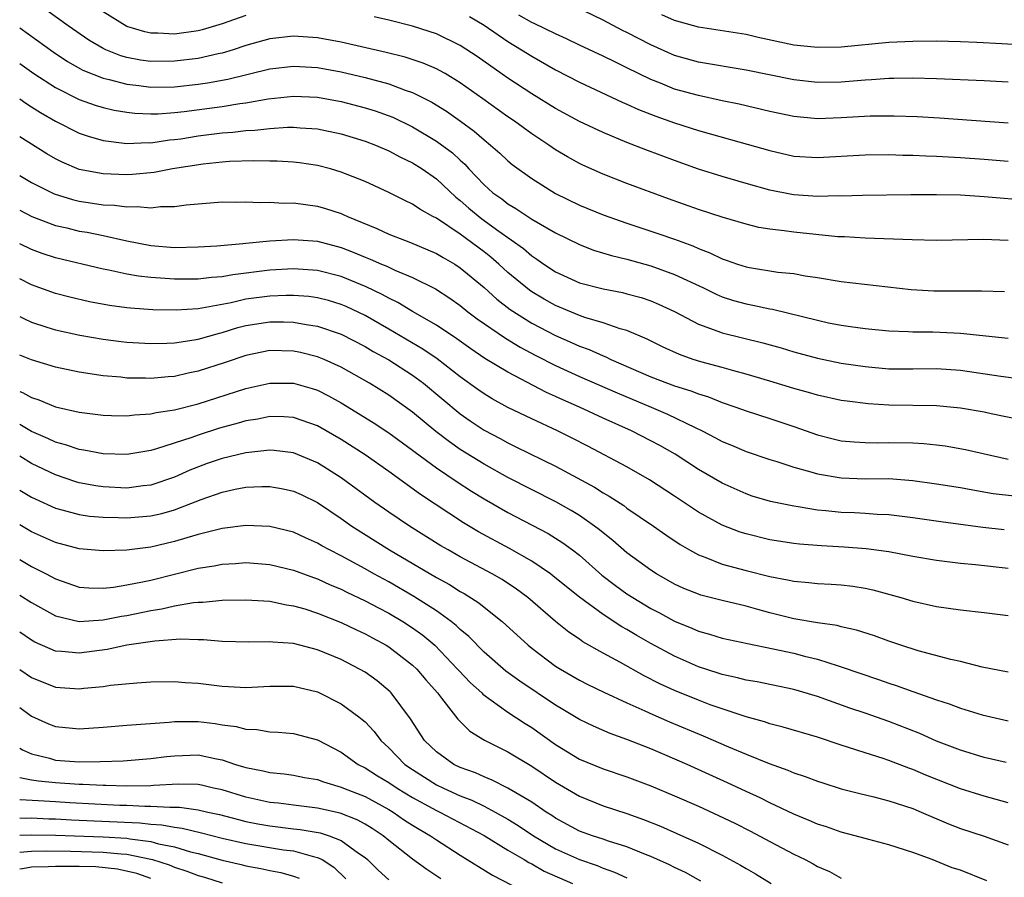
# Model space of a CAD drawing. Units: inches. Extents: x 2511000 to 2514000, y 1539000 to 1542000.
# Drawn here: x 2511000 to 2511083, y 1539240 to 1539312 of the extents above; entities that cross this region are included whole.
import ezdxf

# ---------------------------------------------------------------- set-up
doc = ezdxf.new("R2010")
doc.units = ezdxf.units.IN
doc.header["$MEASUREMENT"] = 0
doc.layers.add('LD25111539_2ft', color=72, linetype='Continuous')

msp = doc.modelspace()

# ---------------------------------------------------------------- linework, layer by layer
at = {"layer": 'LD25111539_2ft'}
for points, elevation in [([(2511083, 1539306.276), (2511081, 1539306.391), (2511077, 1539306.554), (2511075, 1539306.603), (2511073.422, 1539306.578), (2511073, 1539306.584), (2511071.522, 1539306.478), (2511071, 1539306.456), (2511069, 1539306.279), (2511067, 1539306.242), (2511065, 1539306.472), (2511061, 1539307.297), (2511057, 1539307.971), (2511055, 1539308.529), (2511053, 1539309.411), (2511051, 1539310.453), (2511050.63, 1539310.63), (2511049, 1539311.494), (2511046.628, 1539312.629)], 8024), ([(2511083, 1539292.975), (2511080.935, 1539293.065), (2511077, 1539292.995), (2511074.957, 1539293.043), (2511071, 1539293.174), (2511069.281, 1539293.282), (2511068.7, 1539293.3), (2511065, 1539293.681), (2511064.195, 1539293.805), (2511063, 1539293.934), (2511062.088, 1539294.088), (2511061, 1539294.343), (2511059, 1539294.935), (2511057, 1539295.601), (2511054.494, 1539296.494), (2511051, 1539297.779), (2511049, 1539298.545), (2511047.303, 1539299.303), (2511047, 1539299.449), (2511046.008, 1539300.007), (2511045, 1539300.609), (2511044.429, 1539301), (2511043, 1539301.935), (2511041.546, 1539303), (2511041, 1539303.369), (2511038.892, 1539304.892), (2511037, 1539306.234), (2511035.73, 1539307), (2511035.269, 1539307.269), (2511035, 1539307.403), (2511033.887, 1539307.887), (2511032.38, 1539308.38), (2511030.78, 1539308.78), (2511027, 1539309.646), (2511025, 1539310.009), (2511023, 1539310.135), (2511021, 1539309.903), (2511019, 1539309.348), (2511017.929, 1539309), (2511017, 1539308.724), (2511016.659, 1539308.659), (2511015, 1539308.274), (2511013, 1539308.029), (2511011, 1539308.024), (2511010.137, 1539308.137), (2511009, 1539308.351), (2511008.491, 1539308.491), (2511007.225, 1539309), (2511007, 1539309.106), (2511005.818, 1539309.818), (2511004.071, 1539311), (2511002.284, 1539312.283)], 8016), ([(2511019, 1539311.881), (2511017, 1539311.167), (2511015.327, 1539310.673), (2511015, 1539310.59), (2511013, 1539310.314), (2511011.61, 1539310.39), (2511011, 1539310.393), (2511010.498, 1539310.498), (2511009, 1539310.958), (2511007, 1539312.191)], 8018), ([(2511083, 1539302.85), (2511077.251, 1539303.251), (2511075.36, 1539303.36), (2511073.437, 1539303.437), (2511071.426, 1539303.426), (2511069, 1539303.276), (2511067, 1539303.208), (2511065, 1539303.401), (2511063, 1539303.826), (2511060.432, 1539304.432), (2511059, 1539304.719), (2511057, 1539305.154), (2511055, 1539305.704), (2511053.816, 1539306.184), (2511053, 1539306.497), (2511051, 1539307.491), (2511049.972, 1539307.972), (2511049, 1539308.462), (2511047, 1539309.397), (2511045.927, 1539309.927), (2511045, 1539310.331), (2511043.215, 1539311.215), (2511043, 1539311.296), (2511041.916, 1539311.916)], 8022), ([(2511085.341, 1539309.341), (2511082.493, 1539309.507), (2511080.389, 1539309.611), (2511079, 1539309.663), (2511077, 1539309.71), (2511075, 1539309.702), (2511073, 1539309.605), (2511069, 1539309.224), (2511067, 1539309.176), (2511065, 1539309.385), (2511062.03, 1539310.03), (2511061, 1539310.27), (2511057, 1539310.893), (2511055, 1539311.454), (2511053.939, 1539311.939)], 8026), ([(2511085, 1539296.323), (2511081, 1539296.665), (2511079, 1539296.777), (2511077, 1539296.828), (2511074.826, 1539296.826), (2511070.772, 1539296.772), (2511069, 1539296.721), (2511068.733, 1539296.733), (2511067, 1539296.689), (2511065, 1539296.816), (2511064.839, 1539296.84), (2511063, 1539297.212), (2511061, 1539297.765), (2511059, 1539298.345), (2511057, 1539298.981), (2511055, 1539299.688), (2511052.595, 1539300.595), (2511051, 1539301.226), (2511049, 1539302.042), (2511047, 1539302.989), (2511045, 1539304.075), (2511043, 1539305.291), (2511041, 1539306.62), (2511038.431, 1539308.432), (2511037, 1539309.361), (2511035, 1539310.346), (2511033, 1539310.991), (2511031, 1539311.486), (2511029.767, 1539311.767)], 8018), ([(2511037.784, 1539311.785), (2511039, 1539311.054), (2511041, 1539309.691), (2511042.156, 1539309), (2511043, 1539308.449), (2511045, 1539307.315), (2511047, 1539306.276), (2511050.596, 1539304.596), (2511051, 1539304.432), (2511051.973, 1539303.973), (2511053.417, 1539303.417), (2511055, 1539302.86), (2511057, 1539302.219), (2511058.101, 1539301.899), (2511061.086, 1539301.086), (2511063, 1539300.535), (2511065, 1539300.076), (2511067, 1539299.948), (2511071, 1539300.18), (2511073, 1539300.194), (2511074.155, 1539300.155), (2511075, 1539300.149), (2511076.089, 1539300.089), (2511077, 1539300.063), (2511079, 1539299.943), (2511081, 1539299.802), (2511083, 1539299.64)], 8020), ([(2511000, 1539310.84), (2511002.818, 1539308.818), (2511004.024, 1539308.024), (2511005.297, 1539307.297), (2511007, 1539306.603), (2511007.504, 1539306.496), (2511009, 1539306.097), (2511010.003, 1539305.997), (2511011, 1539305.869), (2511013, 1539305.899), (2511015, 1539306.112), (2511015.779, 1539306.221), (2511017.476, 1539306.524), (2511021, 1539307.39), (2511023, 1539307.635), (2511025, 1539307.515), (2511027, 1539307.141), (2511029, 1539306.666), (2511031, 1539306.127), (2511032.382, 1539305.618), (2511033, 1539305.419), (2511034.611, 1539304.61), (2511035.841, 1539303.84), (2511037.014, 1539303.014), (2511038.171, 1539302.171), (2511039, 1539301.441), (2511039.551, 1539301), (2511040.315, 1539300.315), (2511041, 1539299.665), (2511041.366, 1539299.366), (2511043, 1539298.187), (2511045, 1539296.94), (2511047, 1539295.948), (2511049, 1539295.127), (2511051, 1539294.441), (2511053.585, 1539293.585), (2511055, 1539293.085), (2511056.53, 1539292.53), (2511057, 1539292.316), (2511057.958, 1539291.958), (2511059, 1539291.444), (2511059.341, 1539291.341), (2511060.274, 1539291), (2511061, 1539290.762), (2511061.294, 1539290.706), (2511063.661, 1539290.339), (2511065, 1539290.209), (2511065.968, 1539290.032), (2511067, 1539289.883), (2511069, 1539289.55), (2511074.876, 1539288.876), (2511076.757, 1539288.757), (2511077, 1539288.747), (2511080.766, 1539288.766), (2511082.716, 1539288.716)], 8014), ([(2511000, 1539307.857), (2511001.2, 1539307), (2511003, 1539305.838), (2511005, 1539304.828), (2511006.347, 1539304.347), (2511007, 1539304.152), (2511007.935, 1539303.936), (2511009, 1539303.755), (2511009.68, 1539303.679), (2511011, 1539303.616), (2511011.629, 1539303.629), (2511013, 1539303.726), (2511013.813, 1539303.813), (2511017, 1539304.242), (2511018.487, 1539304.486), (2511019, 1539304.547), (2511020.873, 1539304.873), (2511023, 1539305.109), (2511025, 1539305.024), (2511027, 1539304.649), (2511029, 1539304.121), (2511029.86, 1539303.86), (2511031.331, 1539303.331), (2511033, 1539302.535), (2511035, 1539301.338), (2511036.341, 1539300.341), (2511037, 1539299.72), (2511037.385, 1539299.385), (2511037.728, 1539299), (2511039, 1539297.663), (2511039.742, 1539297), (2511040.481, 1539296.481), (2511041, 1539296.069), (2511041.679, 1539295.679), (2511043, 1539294.786), (2511045, 1539293.629), (2511047, 1539292.642), (2511048.183, 1539292.184), (2511049.712, 1539291.712), (2511051, 1539291.407), (2511053, 1539290.85), (2511055, 1539290.13), (2511057.418, 1539289), (2511058.48, 1539288.48), (2511059, 1539288.266), (2511059.955, 1539287.955), (2511061, 1539287.662), (2511061.563, 1539287.563), (2511063, 1539287.24), (2511063.211, 1539287.211), (2511067, 1539286.282), (2511067.919, 1539286.081), (2511069, 1539285.872), (2511069.775, 1539285.775), (2511071, 1539285.584), (2511073, 1539285.391), (2511074.654, 1539285.346), (2511075, 1539285.32), (2511076.69, 1539285.31), (2511077.292, 1539285.292), (2511079, 1539285.197), (2511083, 1539284.782)], 8012), ([(2511000, 1539304.866), (2511000.506, 1539304.506), (2511001, 1539304.21), (2511001.735, 1539303.735), (2511003, 1539303.013), (2511005, 1539302.005), (2511005.746, 1539301.746), (2511007, 1539301.386), (2511009, 1539301.133), (2511010.799, 1539301.201), (2511011, 1539301.191), (2511012.577, 1539301.423), (2511013, 1539301.454), (2511013.528, 1539301.528), (2511015, 1539301.768), (2511017, 1539302.025), (2511017.913, 1539302.087), (2511019, 1539302.219), (2511019.755, 1539302.245), (2511021, 1539302.389), (2511022.491, 1539302.491), (2511023, 1539302.491), (2511023.56, 1539302.44), (2511025, 1539302.361), (2511027, 1539301.944), (2511029, 1539301.337), (2511029.885, 1539301), (2511031, 1539300.524), (2511031.989, 1539299.989), (2511033, 1539299.515), (2511033.803, 1539299), (2511035, 1539298.165), (2511036.626, 1539296.627), (2511037, 1539296.348), (2511037.709, 1539295.709), (2511038.806, 1539294.807), (2511040.225, 1539293.775), (2511042.301, 1539292.301), (2511043, 1539291.695), (2511043.43, 1539291.43), (2511044.021, 1539291), (2511045, 1539290.348), (2511047, 1539289.435), (2511049, 1539288.916), (2511050.612, 1539288.612), (2511051, 1539288.514), (2511052.185, 1539288.185), (2511053, 1539287.913), (2511053.645, 1539287.645), (2511055, 1539287.014), (2511057, 1539285.956), (2511058.624, 1539285.376), (2511059, 1539285.222), (2511062.399, 1539284.399), (2511063.962, 1539283.962), (2511065, 1539283.647), (2511067, 1539283.103), (2511069, 1539282.698), (2511071, 1539282.395), (2511073, 1539282.22), (2511075, 1539282.214), (2511077, 1539282.233), (2511079, 1539282.09), (2511082.395, 1539281.605), (2511086.825, 1539281)], 8010), ([(2511085, 1539277.722), (2511081.579, 1539278.422), (2511081, 1539278.561), (2511079, 1539278.908), (2511077, 1539279.091), (2511073, 1539279.15), (2511071.259, 1539279.259), (2511069.483, 1539279.483), (2511069, 1539279.559), (2511067, 1539279.996), (2511066.234, 1539280.234), (2511065, 1539280.568), (2511063, 1539281.188), (2511061, 1539281.774), (2511059.961, 1539282.039), (2511059, 1539282.316), (2511057.203, 1539282.797), (2511056.55, 1539283), (2511055.402, 1539283.402), (2511054.032, 1539284.032), (2511052.695, 1539284.695), (2511051, 1539285.417), (2511050.429, 1539285.571), (2511049, 1539286.08), (2511047.47, 1539286.529), (2511047, 1539286.697), (2511045, 1539287.52), (2511044.054, 1539288.053), (2511043, 1539288.679), (2511042.808, 1539288.808), (2511041, 1539290.307), (2511040.238, 1539291), (2511039.574, 1539291.573), (2511039, 1539292.026), (2511037, 1539293.526), (2511035, 1539294.85), (2511034.702, 1539295), (2511033.612, 1539295.611), (2511033, 1539296.047), (2511032.345, 1539296.344), (2511031, 1539297.026), (2511029, 1539297.927), (2511027, 1539298.736), (2511026.095, 1539299), (2511025, 1539299.29), (2511023.502, 1539299.502), (2511023, 1539299.553), (2511021.633, 1539299.633), (2511021, 1539299.633), (2511019.674, 1539299.674), (2511017.615, 1539299.615), (2511017, 1539299.568), (2511015.403, 1539299.403), (2511012.847, 1539299), (2511011.298, 1539298.702), (2511009.477, 1539298.523), (2511009, 1539298.502), (2511007, 1539298.572), (2511005, 1539298.953), (2511003.559, 1539299.56), (2511003, 1539299.841), (2511002.27, 1539300.27), (2511000, 1539301.684)], 8008), ([(2511000, 1539298.451), (2511001, 1539297.866), (2511002.898, 1539296.898), (2511004.423, 1539296.423), (2511005, 1539296.281), (2511006.127, 1539296.127), (2511007, 1539295.99), (2511007.958, 1539295.958), (2511009, 1539295.812), (2511009.852, 1539295.852), (2511011, 1539295.728), (2511011.834, 1539295.834), (2511013, 1539295.839), (2511013.981, 1539295.981), (2511017, 1539296.22), (2511018.211, 1539296.212), (2511019, 1539296.242), (2511020.179, 1539296.179), (2511021, 1539296.198), (2511022.131, 1539296.131), (2511023, 1539296.134), (2511023.995, 1539295.995), (2511025, 1539295.879), (2511025.682, 1539295.682), (2511027, 1539295.249), (2511027.178, 1539295.178), (2511027.54, 1539295), (2511029.993, 1539293.993), (2511031, 1539293.523), (2511032.309, 1539293), (2511032.825, 1539292.825), (2511035, 1539291.904), (2511035.56, 1539291.56), (2511036.537, 1539291), (2511037, 1539290.703), (2511039, 1539289.036), (2511040.07, 1539288.07), (2511041.203, 1539287.203), (2511043, 1539286.056), (2511045, 1539285.007), (2511046.401, 1539284.401), (2511047, 1539284.117), (2511047.824, 1539283.824), (2511049, 1539283.288), (2511049.214, 1539283.214), (2511049.646, 1539283), (2511053, 1539281.547), (2511055, 1539280.777), (2511056.362, 1539280.362), (2511057, 1539280.099), (2511057.846, 1539279.846), (2511059, 1539279.381), (2511060.134, 1539279), (2511061, 1539278.679), (2511063, 1539278.035), (2511065, 1539277.364), (2511067, 1539276.665), (2511068.328, 1539276.328), (2511069, 1539276.174), (2511070.067, 1539276.067), (2511071, 1539276.014), (2511072.003, 1539276.003), (2511073, 1539276.024), (2511075, 1539275.992), (2511075.939, 1539275.939), (2511077, 1539275.825), (2511077.731, 1539275.731), (2511079.43, 1539275.43), (2511083, 1539274.617)], 8006), ([(2511000, 1539295.539), (2511001.013, 1539295.013), (2511003, 1539294.256), (2511003.963, 1539294.037), (2511005, 1539293.779), (2511005.673, 1539293.673), (2511007, 1539293.403), (2511009, 1539292.956), (2511011, 1539292.57), (2511013, 1539292.41), (2511015, 1539292.441), (2511016.546, 1539292.547), (2511018.737, 1539292.737), (2511019, 1539292.773), (2511021, 1539292.955), (2511023, 1539293.07), (2511025, 1539292.916), (2511027, 1539292.393), (2511028.009, 1539292.009), (2511029, 1539291.59), (2511029.429, 1539291.429), (2511030.385, 1539291), (2511030.825, 1539290.825), (2511031.493, 1539290.507), (2511033, 1539289.889), (2511034.922, 1539288.922), (2511036.132, 1539288.132), (2511037, 1539287.515), (2511037.636, 1539287), (2511038.415, 1539286.415), (2511040.785, 1539284.785), (2511042.033, 1539284.032), (2511043.339, 1539283.339), (2511045, 1539282.488), (2511047, 1539281.572), (2511050.183, 1539280.183), (2511053.028, 1539279), (2511054.408, 1539278.408), (2511056.725, 1539277.275), (2511057.321, 1539277), (2511058.429, 1539276.429), (2511059, 1539276.109), (2511059.79, 1539275.79), (2511061, 1539275.273), (2511063, 1539274.594), (2511063.576, 1539274.424), (2511065, 1539273.956), (2511066.43, 1539273.57), (2511067, 1539273.389), (2511069, 1539273.045), (2511071, 1539272.985), (2511072.988, 1539272.988), (2511075, 1539272.838), (2511077, 1539272.564), (2511079, 1539272.247), (2511080.044, 1539272.044), (2511081.753, 1539271.753), (2511083.534, 1539271.534)], 8004), ([(2511082.69, 1539268.69), (2511080.893, 1539268.893), (2511077.352, 1539269.352), (2511075, 1539269.686), (2511073, 1539269.94), (2511072.02, 1539269.98), (2511071, 1539270.059), (2511070.106, 1539270.106), (2511069, 1539270.145), (2511067.709, 1539270.292), (2511067, 1539270.353), (2511065.376, 1539270.624), (2511065, 1539270.669), (2511063.062, 1539271.062), (2511061.527, 1539271.527), (2511061, 1539271.703), (2511059, 1539272.598), (2511057, 1539273.76), (2511055.035, 1539275.035), (2511053.764, 1539275.764), (2511053, 1539276.176), (2511051.388, 1539277), (2511049, 1539278.073), (2511047.027, 1539279), (2511045.608, 1539279.608), (2511045, 1539279.897), (2511044.232, 1539280.233), (2511041, 1539281.921), (2511039.077, 1539283.077), (2511037.885, 1539283.885), (2511036.718, 1539284.718), (2511035, 1539285.866), (2511033, 1539287.02), (2511031.769, 1539287.769), (2511031, 1539288.131), (2511030.45, 1539288.45), (2511029.102, 1539289.102), (2511027, 1539289.967), (2511025, 1539290.468), (2511023, 1539290.598), (2511021, 1539290.484), (2511017.886, 1539290.114), (2511017, 1539289.945), (2511016.118, 1539289.882), (2511015, 1539289.738), (2511013, 1539289.725), (2511012.209, 1539289.791), (2511011, 1539289.865), (2511009.977, 1539289.977), (2511009, 1539290.157), (2511007.499, 1539290.501), (2511007, 1539290.591), (2511003, 1539291.543), (2511001.9, 1539291.9), (2511001, 1539292.217), (2511000, 1539292.7)], 8002), ([(2511083, 1539265.455), (2511080.259, 1539265.74), (2511079, 1539265.856), (2511077, 1539266.107), (2511075, 1539266.451), (2511073, 1539266.832), (2511071.095, 1539267.095), (2511069.235, 1539267.235), (2511067.337, 1539267.337), (2511065.487, 1539267.487), (2511065, 1539267.545), (2511063, 1539267.861), (2511061, 1539268.348), (2511060.5, 1539268.5), (2511059, 1539269.075), (2511057, 1539270.185), (2511055, 1539271.527), (2511052.899, 1539272.899), (2511051, 1539273.973), (2511047.716, 1539275.716), (2511046.395, 1539276.395), (2511045.176, 1539277), (2511043, 1539278.008), (2511041, 1539278.977), (2511039.691, 1539279.692), (2511039, 1539280.106), (2511038.476, 1539280.476), (2511037, 1539281.539), (2511035.059, 1539283.059), (2511033.868, 1539283.869), (2511031, 1539285.546), (2511029, 1539286.677), (2511027.431, 1539287.432), (2511027, 1539287.615), (2511025.934, 1539287.934), (2511025, 1539288.176), (2511024.273, 1539288.274), (2511023, 1539288.374), (2511022.375, 1539288.375), (2511021, 1539288.321), (2511019, 1539288.055), (2511017.762, 1539287.762), (2511015.295, 1539287.295), (2511015, 1539287.258), (2511013.14, 1539287.139), (2511011.175, 1539287.175), (2511009.308, 1539287.307), (2511009, 1539287.344), (2511007.539, 1539287.539), (2511005.849, 1539287.849), (2511004.22, 1539288.219), (2511003, 1539288.535), (2511001, 1539289.253), (2511000, 1539289.754)], 8000), ([(2511000, 1539286.615), (2511000.4, 1539286.4), (2511001, 1539286.125), (2511002.283, 1539285.717), (2511003, 1539285.472), (2511005.038, 1539285.037), (2511007, 1539284.713), (2511008.516, 1539284.516), (2511009, 1539284.46), (2511011, 1539284.34), (2511012.369, 1539284.369), (2511013, 1539284.404), (2511014.641, 1539284.642), (2511015, 1539284.709), (2511016.785, 1539285.215), (2511017, 1539285.259), (2511018.333, 1539285.667), (2511019, 1539285.838), (2511021, 1539286.159), (2511022.158, 1539286.157), (2511023, 1539286.136), (2511024.066, 1539285.934), (2511025, 1539285.8), (2511027, 1539285.114), (2511029, 1539284.079), (2511029.674, 1539283.674), (2511031, 1539282.957), (2511033, 1539281.673), (2511033.909, 1539281), (2511037, 1539278.423), (2511037.838, 1539277.838), (2511039, 1539277.056), (2511040.348, 1539276.348), (2511041, 1539275.985), (2511041.673, 1539275.673), (2511045, 1539274.035), (2511048.261, 1539272.261), (2511049, 1539271.789), (2511049.511, 1539271.511), (2511050.73, 1539270.73), (2511051, 1539270.521), (2511053.237, 1539269), (2511054.263, 1539268.263), (2511055.455, 1539267.455), (2511056.243, 1539267), (2511057, 1539266.586), (2511057.629, 1539266.371), (2511059, 1539265.823), (2511061, 1539265.288), (2511063, 1539264.778), (2511064.495, 1539264.495), (2511065, 1539264.37), (2511066.273, 1539264.272), (2511067, 1539264.188), (2511068.142, 1539264.142), (2511069, 1539264.085), (2511069.97, 1539263.97), (2511071, 1539263.799), (2511071.656, 1539263.656), (2511074.01, 1539263), (2511075, 1539262.705), (2511077, 1539262.267), (2511079, 1539261.971), (2511081, 1539261.744), (2511083, 1539261.495)], 7998), ([(2511083, 1539256.743), (2511080.827, 1539257.173), (2511079, 1539257.628), (2511078.199, 1539257.801), (2511075.458, 1539258.542), (2511074.003, 1539259), (2511073, 1539259.334), (2511071.782, 1539259.782), (2511070.273, 1539260.272), (2511069, 1539260.552), (2511068.649, 1539260.649), (2511067, 1539260.875), (2511065, 1539261.231), (2511063, 1539261.735), (2511062, 1539262), (2511061, 1539262.288), (2511059, 1539262.761), (2511057.214, 1539263.214), (2511057, 1539263.282), (2511055.78, 1539263.78), (2511055, 1539264.136), (2511053.469, 1539265), (2511053, 1539265.3), (2511051, 1539266.762), (2511049.807, 1539267.807), (2511049, 1539268.429), (2511048.695, 1539268.695), (2511048.286, 1539269), (2511047, 1539269.883), (2511046.31, 1539270.31), (2511045.029, 1539271.029), (2511041, 1539273.082), (2511039, 1539274.193), (2511037, 1539275.446), (2511036.084, 1539276.084), (2511034.959, 1539276.959), (2511033, 1539278.58), (2511031, 1539279.998), (2511029.39, 1539281), (2511027, 1539282.353), (2511025.564, 1539283), (2511025, 1539283.228), (2511023.575, 1539283.575), (2511023, 1539283.694), (2511021, 1539283.737), (2511019, 1539283.331), (2511017.262, 1539282.738), (2511015, 1539282.004), (2511014.159, 1539281.841), (2511013, 1539281.575), (2511012.456, 1539281.544), (2511011, 1539281.405), (2511010.574, 1539281.426), (2511009, 1539281.44), (2511008.499, 1539281.501), (2511007, 1539281.629), (2511005, 1539281.939), (2511003, 1539282.361), (2511001, 1539282.952), (2511000, 1539283.357)], 7996), ([(2511000, 1539280.304), (2511000.223, 1539280.222), (2511001, 1539279.798), (2511001.615, 1539279.615), (2511003, 1539279.02), (2511005, 1539278.562), (2511007, 1539278.306), (2511007.697, 1539278.303), (2511009, 1539278.264), (2511009.646, 1539278.354), (2511011, 1539278.432), (2511011.454, 1539278.547), (2511013, 1539278.771), (2511015, 1539279.277), (2511019, 1539280.559), (2511021, 1539281.004), (2511023, 1539280.998), (2511024.554, 1539280.554), (2511025, 1539280.409), (2511025.941, 1539279.941), (2511027, 1539279.358), (2511029.695, 1539277.695), (2511031, 1539276.838), (2511033, 1539275.386), (2511033.213, 1539275.213), (2511035, 1539273.905), (2511036.728, 1539272.728), (2511037.943, 1539271.943), (2511039, 1539271.299), (2511041, 1539270.149), (2511044.375, 1539268.375), (2511045.606, 1539267.606), (2511046.43, 1539267), (2511047, 1539266.559), (2511048.899, 1539264.899), (2511050.026, 1539264.026), (2511051, 1539263.322), (2511051.49, 1539263), (2511053, 1539262.09), (2511053.719, 1539261.719), (2511055, 1539261.012), (2511056.438, 1539260.438), (2511057, 1539260.184), (2511057.942, 1539259.942), (2511059, 1539259.61), (2511061.135, 1539259.136), (2511063.29, 1539258.71), (2511065, 1539258.329), (2511065.915, 1539258.085), (2511067, 1539257.822), (2511068.726, 1539257.274), (2511069, 1539257.203), (2511072.125, 1539256.125), (2511073, 1539255.807), (2511073.616, 1539255.616), (2511075, 1539255.105), (2511077, 1539254.408), (2511078.072, 1539254.073), (2511079, 1539253.716), (2511080.841, 1539253.158), (2511083, 1539252.658)], 7994), ([(2511082.856, 1539249.144), (2511081, 1539249.582), (2511079, 1539250.181), (2511077, 1539250.952), (2511075.585, 1539251.585), (2511073, 1539252.598), (2511071, 1539253.309), (2511069.73, 1539253.73), (2511067, 1539254.706), (2511065, 1539255.299), (2511061.924, 1539255.924), (2511061, 1539256.076), (2511060.278, 1539256.278), (2511059, 1539256.548), (2511058.667, 1539256.667), (2511057, 1539257.194), (2511055, 1539258.072), (2511053, 1539259.148), (2511051.815, 1539259.815), (2511051, 1539260.312), (2511050.555, 1539260.555), (2511049, 1539261.575), (2511047.026, 1539263.026), (2511044.815, 1539264.815), (2511044.564, 1539265), (2511043, 1539266.061), (2511041.134, 1539267.134), (2511038.534, 1539268.534), (2511037.28, 1539269.28), (2511033.662, 1539271.662), (2511031, 1539273.58), (2511029, 1539274.987), (2511027, 1539276.276), (2511025, 1539277.42), (2511023, 1539278.117), (2511022.173, 1539278.174), (2511021, 1539278.197), (2511020.008, 1539277.992), (2511019, 1539277.837), (2511018.357, 1539277.643), (2511016.783, 1539277.218), (2511015, 1539276.654), (2511014.446, 1539276.446), (2511011.479, 1539275.479), (2511011, 1539275.354), (2511009, 1539275.003), (2511007, 1539275.059), (2511005.387, 1539275.387), (2511005, 1539275.437), (2511003.84, 1539275.84), (2511003, 1539276.051), (2511002.362, 1539276.363), (2511001, 1539276.946), (2511000, 1539277.544)], 7992), ([(2511083, 1539245.77), (2511081, 1539246.321), (2511079, 1539246.955), (2511076.096, 1539248.096), (2511075, 1539248.562), (2511074.67, 1539248.67), (2511073, 1539249.319), (2511072.51, 1539249.49), (2511071, 1539249.976), (2511070.207, 1539250.207), (2511069, 1539250.62), (2511067, 1539251.271), (2511064.127, 1539252.127), (2511063, 1539252.4), (2511062.561, 1539252.561), (2511061, 1539252.981), (2511059, 1539253.649), (2511057.996, 1539254.004), (2511057, 1539254.381), (2511055, 1539255.201), (2511053.77, 1539255.77), (2511052.441, 1539256.441), (2511050.452, 1539257.548), (2511049, 1539258.333), (2511047.299, 1539259.299), (2511047, 1539259.518), (2511046.112, 1539260.112), (2511045.006, 1539261.006), (2511042.67, 1539263), (2511041.718, 1539263.718), (2511040.513, 1539264.513), (2511039.685, 1539265), (2511037, 1539266.428), (2511035.972, 1539267), (2511035.361, 1539267.361), (2511032.732, 1539269), (2511031, 1539270.177), (2511029.819, 1539271), (2511027, 1539273.064), (2511025, 1539274.33), (2511023, 1539275.158), (2511021.358, 1539275.358), (2511021, 1539275.382), (2511019, 1539275.169), (2511017, 1539274.689), (2511015.751, 1539274.249), (2511014.302, 1539273.698), (2511013, 1539273.1), (2511011, 1539272.432), (2511010.373, 1539272.373), (2511009, 1539272.195), (2511007, 1539272.296), (2511006.383, 1539272.383), (2511005, 1539272.65), (2511004.725, 1539272.725), (2511003, 1539273.303), (2511001, 1539274.265), (2511000, 1539274.864)], 7990), ([(2511000, 1539272.026), (2511000.016, 1539272.016), (2511001, 1539271.439), (2511001.292, 1539271.292), (2511003, 1539270.509), (2511003.649, 1539270.351), (2511005, 1539269.975), (2511005.849, 1539269.849), (2511007, 1539269.752), (2511008.265, 1539269.735), (2511009, 1539269.7), (2511011, 1539269.864), (2511011.936, 1539270.064), (2511013, 1539270.367), (2511015.24, 1539271.24), (2511017, 1539271.862), (2511018.106, 1539272.106), (2511019, 1539272.268), (2511020.331, 1539272.332), (2511021, 1539272.334), (2511022.134, 1539272.134), (2511023, 1539271.947), (2511023.645, 1539271.645), (2511025, 1539270.975), (2511027, 1539269.63), (2511027.893, 1539269), (2511031.057, 1539267), (2511035, 1539264.679), (2511036.091, 1539264.091), (2511037, 1539263.516), (2511037.336, 1539263.336), (2511038.568, 1539262.568), (2511039, 1539262.208), (2511040.522, 1539261), (2511042.711, 1539259), (2511043, 1539258.766), (2511045, 1539257.259), (2511045.404, 1539257), (2511047, 1539256.066), (2511047.705, 1539255.705), (2511049.056, 1539255.056), (2511051, 1539254.165), (2511052.506, 1539253.493), (2511053.177, 1539253.177), (2511054.568, 1539252.568), (2511057.397, 1539251.397), (2511059.535, 1539250.465), (2511061, 1539249.848), (2511062.94, 1539249.06), (2511064.513, 1539248.513), (2511065, 1539248.29), (2511065.977, 1539247.977), (2511067, 1539247.576), (2511067.437, 1539247.437), (2511069, 1539246.954), (2511070.549, 1539246.549), (2511071.728, 1539246.272), (2511073, 1539245.932), (2511075, 1539245.29), (2511075.713, 1539245), (2511078.015, 1539244.015), (2511079, 1539243.621), (2511081, 1539242.96), (2511083, 1539242.23)], 7988), ([(2511081.229, 1539239.229), (2511079, 1539240.11), (2511078.323, 1539240.323), (2511076.637, 1539241), (2511075, 1539241.603), (2511073, 1539242.243), (2511071.318, 1539242.682), (2511070.174, 1539243), (2511069, 1539243.299), (2511067.744, 1539243.744), (2511067, 1539243.968), (2511066.292, 1539244.292), (2511065, 1539244.81), (2511063, 1539245.766), (2511062.181, 1539246.181), (2511061, 1539246.72), (2511059.452, 1539247.452), (2511056.052, 1539249), (2511054.188, 1539249.812), (2511053, 1539250.311), (2511051, 1539251.097), (2511049.591, 1539251.591), (2511048.194, 1539252.194), (2511047, 1539252.768), (2511045.616, 1539253.616), (2511045, 1539253.976), (2511041.993, 1539255.993), (2511040.828, 1539256.828), (2511039, 1539258.422), (2511037.728, 1539259.728), (2511037, 1539260.316), (2511036.659, 1539260.659), (2511036.223, 1539261), (2511035, 1539261.879), (2511033.107, 1539263.107), (2511031, 1539264.321), (2511029.745, 1539265), (2511029, 1539265.425), (2511027, 1539266.511), (2511026.023, 1539267), (2511025.361, 1539267.361), (2511025, 1539267.584), (2511024.013, 1539268.013), (2511023, 1539268.49), (2511021, 1539268.969), (2511019, 1539269.044), (2511017, 1539268.801), (2511015, 1539268.293), (2511014.024, 1539268.024), (2511013, 1539267.705), (2511011, 1539267.245), (2511009, 1539266.998), (2511007, 1539266.924), (2511005, 1539267.09), (2511003, 1539267.627), (2511001, 1539268.533), (2511000, 1539269.113)], 7986), ([(2511000, 1539266.189), (2511001, 1539265.621), (2511002.222, 1539265), (2511003, 1539264.574), (2511005, 1539263.888), (2511005.82, 1539263.82), (2511007, 1539263.798), (2511007.882, 1539263.883), (2511009, 1539264.063), (2511010.321, 1539264.321), (2511011, 1539264.478), (2511015, 1539265.475), (2511016.32, 1539265.68), (2511017, 1539265.822), (2511018.121, 1539265.878), (2511019, 1539265.947), (2511021, 1539265.79), (2511023, 1539265.315), (2511024.684, 1539264.684), (2511025, 1539264.583), (2511026.084, 1539264.084), (2511027, 1539263.71), (2511027.467, 1539263.467), (2511029, 1539262.744), (2511030.13, 1539262.13), (2511031, 1539261.69), (2511032.166, 1539261), (2511033, 1539260.462), (2511033.847, 1539259.847), (2511034.855, 1539259), (2511036.775, 1539257), (2511036.875, 1539256.875), (2511037.852, 1539255.852), (2511038.798, 1539255), (2511038.892, 1539254.892), (2511041, 1539253.392), (2511042.438, 1539252.438), (2511043, 1539252.09), (2511045, 1539250.671), (2511047, 1539249.446), (2511049, 1539248.613), (2511051, 1539247.953), (2511053, 1539247.21), (2511055, 1539246.367), (2511057, 1539245.48), (2511058.7, 1539244.701), (2511060.051, 1539244.051), (2511061.381, 1539243.381), (2511063, 1539242.51), (2511065, 1539241.461), (2511065.963, 1539241), (2511066.647, 1539240.647), (2511067, 1539240.437), (2511067.995, 1539239.995), (2511069, 1539239.437)], 7984), ([(2511000, 1539263.219), (2511001, 1539262.587), (2511003, 1539261.461), (2511005, 1539260.996), (2511007, 1539261.142), (2511008.552, 1539261.448), (2511009, 1539261.512), (2511011, 1539261.925), (2511011.937, 1539262.063), (2511013, 1539262.321), (2511014.593, 1539262.593), (2511015, 1539262.621), (2511015.382, 1539262.618), (2511017, 1539262.782), (2511019, 1539262.824), (2511021, 1539262.694), (2511022.396, 1539262.396), (2511023, 1539262.32), (2511023.955, 1539262.045), (2511025, 1539261.705), (2511027, 1539260.911), (2511028.284, 1539260.283), (2511029, 1539259.96), (2511029.616, 1539259.616), (2511030.785, 1539259), (2511031, 1539258.868), (2511033, 1539257.329), (2511033.346, 1539257), (2511034.099, 1539256.099), (2511035.084, 1539255), (2511035.43, 1539254.57), (2511036.792, 1539252.792), (2511037.79, 1539251.79), (2511039.032, 1539251.032), (2511041, 1539250.045), (2511043, 1539248.846), (2511045, 1539247.503), (2511047, 1539246.319), (2511049, 1539245.51), (2511051, 1539244.861), (2511052.38, 1539244.38), (2511053.807, 1539243.807), (2511055.198, 1539243.198), (2511057, 1539242.387), (2511059, 1539241.388), (2511060.547, 1539240.546), (2511061, 1539240.265), (2511061.806, 1539239.806), (2511063.12, 1539239)], 7982), ([(2511057.203, 1539239.203), (2511055.917, 1539239.917), (2511055, 1539240.346), (2511054.57, 1539240.57), (2511053, 1539241.27), (2511052.567, 1539241.433), (2511051, 1539242.082), (2511049.44, 1539242.56), (2511049, 1539242.716), (2511048.107, 1539243), (2511047, 1539243.402), (2511045, 1539244.483), (2511044.695, 1539244.695), (2511044.211, 1539245), (2511043, 1539245.837), (2511041, 1539247.01), (2511039.682, 1539247.682), (2511039, 1539247.941), (2511038.278, 1539248.278), (2511037, 1539248.729), (2511036.446, 1539249), (2511035, 1539250.046), (2511034.01, 1539251), (2511032.826, 1539252.826), (2511031.197, 1539255), (2511031.1, 1539255.1), (2511030.011, 1539256.011), (2511029, 1539256.731), (2511028.545, 1539257), (2511027, 1539257.793), (2511025, 1539258.63), (2511023, 1539259.152), (2511021.259, 1539259.26), (2511021, 1539259.297), (2511019.247, 1539259.248), (2511017, 1539259.307), (2511015.445, 1539259.445), (2511015, 1539259.449), (2511013.505, 1539259.505), (2511011.355, 1539259.355), (2511009.003, 1539259.003), (2511007.356, 1539258.644), (2511005, 1539258.324), (2511003.521, 1539258.479), (2511003, 1539258.511), (2511001.271, 1539259.271), (2511001, 1539259.423), (2511000, 1539260.097)], 7980), ([(2511000, 1539256.97), (2511001, 1539256.304), (2511003, 1539255.493), (2511005, 1539255.337), (2511005.392, 1539255.392), (2511007, 1539255.536), (2511007.638, 1539255.637), (2511009.85, 1539255.85), (2511011, 1539255.918), (2511013, 1539255.958), (2511013.883, 1539255.883), (2511015, 1539255.818), (2511017, 1539255.564), (2511017.55, 1539255.55), (2511019, 1539255.459), (2511021, 1539255.578), (2511023, 1539255.556), (2511025, 1539255.078), (2511027, 1539254.095), (2511028.485, 1539253), (2511028.775, 1539252.775), (2511029, 1539252.565), (2511029.757, 1539251.757), (2511030.343, 1539251), (2511031, 1539250.401), (2511032.357, 1539249), (2511033, 1539248.557), (2511035, 1539247.294), (2511035.584, 1539247), (2511037, 1539246.353), (2511037.981, 1539245.981), (2511039, 1539245.478), (2511039.922, 1539245), (2511041, 1539244.392), (2511041.866, 1539243.866), (2511043.151, 1539243), (2511045, 1539241.917), (2511047, 1539241.006), (2511048.498, 1539240.498), (2511049, 1539240.286), (2511049.956, 1539239.956), (2511051, 1539239.483)], 7978), ([(2511000, 1539253.769), (2511001, 1539253.049), (2511002.415, 1539252.415), (2511003, 1539252.189), (2511005, 1539251.989), (2511007, 1539252.112), (2511009, 1539252.281), (2511012.546, 1539252.546), (2511013, 1539252.598), (2511014.591, 1539252.591), (2511015, 1539252.604), (2511016.43, 1539252.43), (2511017, 1539252.332), (2511018.178, 1539252.178), (2511019, 1539251.948), (2511019.916, 1539251.916), (2511021, 1539251.743), (2511021.714, 1539251.714), (2511023, 1539251.601), (2511025, 1539251.059), (2511027, 1539250.036), (2511028.427, 1539249), (2511029, 1539248.714), (2511030.051, 1539248.051), (2511031, 1539247.484), (2511031.709, 1539247), (2511033, 1539246.22), (2511035, 1539245.129), (2511035.276, 1539245), (2511039.013, 1539243.014), (2511041, 1539241.799), (2511042.358, 1539241), (2511042.752, 1539240.752), (2511043, 1539240.639), (2511044.034, 1539240.034), (2511046.429, 1539239)], 7976), ([(2511000, 1539250.372), (2511000.228, 1539250.228), (2511001, 1539249.871), (2511002.493, 1539249.508), (2511003, 1539249.357), (2511005, 1539249.216), (2511006.767, 1539249.234), (2511008.692, 1539249.308), (2511011, 1539249.486), (2511012.343, 1539249.658), (2511013, 1539249.726), (2511015, 1539249.794), (2511016.534, 1539249.466), (2511017, 1539249.389), (2511018.137, 1539249), (2511018.802, 1539248.802), (2511019, 1539248.728), (2511020.459, 1539248.459), (2511021, 1539248.312), (2511022.2, 1539248.2), (2511023, 1539248.088), (2511023.905, 1539247.905), (2511025, 1539247.732), (2511025.525, 1539247.525), (2511027, 1539247.097), (2511027.204, 1539247), (2511029, 1539246.297), (2511031, 1539245.216), (2511031.361, 1539245), (2511032.328, 1539244.328), (2511033, 1539243.887), (2511033.546, 1539243.546), (2511034.495, 1539243), (2511035, 1539242.651), (2511037, 1539241.369), (2511039.701, 1539239.701), (2511043, 1539237.998)], 7974), ([(2511035.382, 1539239.382), (2511034.186, 1539240.186), (2511033, 1539241.05), (2511031, 1539242.6), (2511030.518, 1539243), (2511029.615, 1539243.615), (2511029, 1539243.99), (2511028.35, 1539244.35), (2511026.916, 1539244.916), (2511025, 1539245.329), (2511023, 1539245.564), (2511021.736, 1539245.736), (2511021, 1539245.812), (2511019, 1539246.25), (2511017, 1539246.85), (2511016.29, 1539247), (2511015.255, 1539247.255), (2511015, 1539247.303), (2511013.339, 1539247.339), (2511011.23, 1539247.23), (2511011, 1539247.207), (2511009, 1539247.182), (2511007.237, 1539247.237), (2511007, 1539247.23), (2511005.313, 1539247.313), (2511005, 1539247.311), (2511003, 1539247.437), (2511001.583, 1539247.583), (2511001, 1539247.682), (2511000, 1539247.874)], 7972), ([(2511000, 1539246.047), (2511000.04, 1539246.04), (2511002.05, 1539245.951), (2511003, 1539245.87), (2511004.201, 1539245.8), (2511008.413, 1539245.586), (2511009, 1539245.573), (2511010.505, 1539245.495), (2511011, 1539245.498), (2511012.603, 1539245.397), (2511013, 1539245.415), (2511013.408, 1539245.408), (2511015, 1539245.194), (2511015.807, 1539245), (2511016.787, 1539244.787), (2511018.364, 1539244.364), (2511019, 1539244.211), (2511020.008, 1539244.008), (2511021, 1539243.835), (2511023, 1539243.595), (2511023.543, 1539243.543), (2511025.248, 1539243.248), (2511025.992, 1539243), (2511027, 1539242.608), (2511028.447, 1539241.553), (2511029, 1539241.176), (2511029.211, 1539241), (2511030.119, 1539240.119), (2511031, 1539239.316)], 7970), ([(2511000, 1539244.5), (2511000.48, 1539244.48), (2511001, 1539244.497), (2511002.435, 1539244.435), (2511003, 1539244.427), (2511004.353, 1539244.353), (2511010.094, 1539244.094), (2511011, 1539243.983), (2511011.932, 1539243.932), (2511013, 1539243.718), (2511013.649, 1539243.649), (2511015.256, 1539243.256), (2511017, 1539242.805), (2511019, 1539242.343), (2511022.168, 1539241.831), (2511023, 1539241.727), (2511024.764, 1539241.237), (2511025, 1539241.194), (2511025.389, 1539241), (2511026.374, 1539240.374), (2511027.401, 1539239.401)], 7968), ([(2511000, 1539243.045), (2511001, 1539243.076), (2511003, 1539243.048), (2511007, 1539242.91), (2511009, 1539242.792), (2511009.262, 1539242.738), (2511011, 1539242.521), (2511011.671, 1539242.329), (2511013, 1539242.063), (2511014.333, 1539241.667), (2511015, 1539241.506), (2511017, 1539240.958), (2511018.587, 1539240.587), (2511019, 1539240.472), (2511020.258, 1539240.258), (2511021, 1539240.096), (2511021.932, 1539239.931), (2511023, 1539239.615), (2511023.459, 1539239.459)], 7966), ([(2511000, 1539241.629), (2511001, 1539241.709), (2511002.26, 1539241.74), (2511004.278, 1539241.722), (2511007, 1539241.633), (2511008.521, 1539241.479), (2511009, 1539241.452), (2511011, 1539241.04), (2511011.14, 1539241), (2511012.552, 1539240.552), (2511013, 1539240.366), (2511014.038, 1539240.038), (2511015, 1539239.683), (2511015.534, 1539239.534), (2511017, 1539239.05)], 7964), ([(2511011, 1539239.404), (2511009.843, 1539239.843), (2511008.213, 1539240.213), (2511006.389, 1539240.389), (2511005, 1539240.432), (2511003, 1539240.437), (2511002.388, 1539240.388), (2511001, 1539240.355), (2511000.229, 1539240.229), (2511000, 1539240.209)], 7962)]:
    msp.add_lwpolyline(points, dxfattribs=dict(at, elevation=elevation))

doc.saveas('drawing.dxf')
